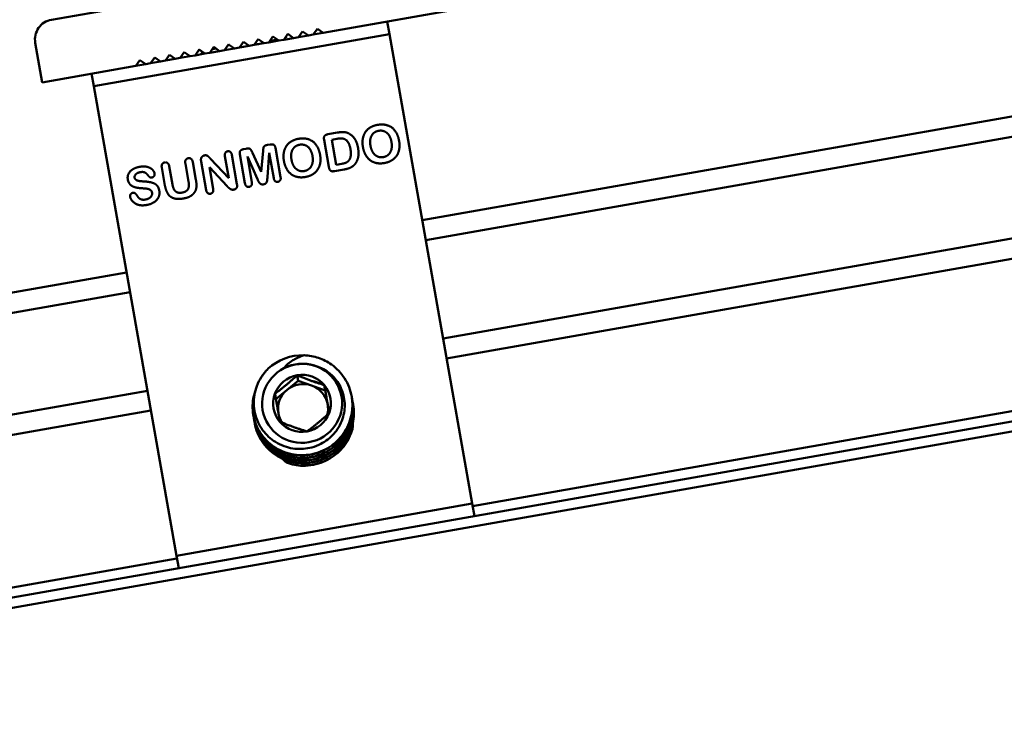
# Model space of a CAD drawing. Units: inches. Extents: x 1 to 956, y 0 to 271.
# Drawn here: x 257 to 261, y 61 to 64 of the extents above; entities that cross this region are included whole.
import ezdxf

# ---------------------------------------------------------------- set-up
doc = ezdxf.new("R2010")
doc.units = ezdxf.units.IN
doc.header["$LTSCALE"] = 5
doc.header["$MEASUREMENT"] = 0
doc.layers.add('Dimensions(ANSI)', color=4, linetype='Continuous', lineweight=25, true_color=0x00ffff)
doc.layers.add('Visible Edges(ANSI)', color=7, linetype='Continuous', lineweight=50)
doc.layers.add('Visible Tangent Edges(ANSI)', color=7, linetype='Continuous', lineweight=50)
doc.styles.add('LEADER TEXT', font='arial.ttf')
doc.dimstyles.new('Sunmodo MM02', dxfattribs={"dimscale": 4, "dimtxt": 0.2, "dimasz": 0.25, "dimexe": 0.125, "dimexo": 0.0625, "dimgap": 0.1, "dimtad": 1, "dimdec": 4, "dimrnd": 1e-08, "dimzin": 1, "dimdsep": 46, "dimlunit": 4, "dimtxsty": 'LEADER TEXT', "dimblk": 'Filled-2', "dimcen": 0.09, "dimdle": 0.393701, "dimclrd": 7, "dimclre": 7, "dimclrt": 7, "dimadec": 0, "dimazin": 0, "dimtfac": 0.5, "dimtdec": 3, "dimtofl": 0, "dimtmove": 0, "dimatfit": 3, "dimfxl": 1, "dimfrac": 2, "dimtolj": 1, "dimtzin": 0, "dimlwd": 25, "dimlwe": 25, "dimarcsym": 0})

# ---------------------------------------------------------------- blocks, each defined once
blk = doc.blocks.new('Filled-2')
at = {"color": 0}
for p, q in [((0, 0), (-1, 0.24)), ((-1, 0.24), (-1, -0.24)), ((-1, 0), (0, 0)), ((-1, -0.24), (0, 0))]:
    blk.add_line(p, q, dxfattribs=at)
at = {"color": 0, "flags": 128}
blk.add_lwpolyline([(-1, -0.24), (0, 0), (-1, 0.24), (-1, -0.24)], dxfattribs=at)
at = {"color": 0}
blk.add_solid([(-1, -0.24), (0, 0), (-1, 0.24), (-1, -0.24)], dxfattribs=at)
blk = doc.blocks.new('*D24')
at = {"layer": 'Defpoints', "color": 0, "linetype": 'Continuous', "transparency": 16777216}
for p in [(284.7865, 66.3509), (287.9531, 60.5351), (233.9725, 57.391), (287.2516, 57.391)]:
    blk.add_point(p, dxfattribs=at)
at = {"layer": 'Dimensions(ANSI)', "color": 7, "linetype": 'Continuous', "lineweight": 25, "transparency": 16777216}
for p, q in [((285.0327, 66.3943), (287.7155, 66.8674)), ((287.5016, 57.391), (288.5446, 57.391))]:
    blk.add_line(p, q, dxfattribs=at)
blk.add_arc((233.9725, 57.391), 54.072, 1.05963, 8.94037, dxfattribs=at)
for p, rotation in [((287.2231, 66.7806), 99.4701826444743), ((288.0446, 57.391), 270.5298173555259)]:
    blk.add_blockref('Filled-2', p, dxfattribs=dict(at, rotation=rotation))
at = {"layer": 'Dimensions(ANSI)', "color": 7, "linetype": 'Continuous', "lineweight": 25, "transparency": 16777216, "insert": (288.2899, 62.7472), "char_height": 0.8, "attachment_point": 1, "style": 'LEADER TEXT'}
blk.add_mtext('\\A1; \\fArial|b0|i0;\\H0.8000;VARIES', dxfattribs=at)

msp = doc.modelspace()

# ---------------------------------------------------------------- linework, layer by layer
at = {"layer": 'Visible Edges(ANSI)'}
for p, q in [((258.272361, 62.91506), (280.186272, 66.779073)), ((284.779687, 66.389694), (254.987981, 61.136612)), ((284.786524, 66.350922), (254.994818, 61.09784)), ((258.368073, 62.372252), (280.281984, 66.236266)), ((256.814009, 63.703922), (258.279589, 63.962343)), ((258.747099, 63.804914), (257.882485, 63.652459)), ((258.134502, 63.696896), (258.143185, 63.647656)), ((257.669239, 63.614858), (257.685207, 63.637662)), ((257.685207, 63.637662), (257.708011, 63.621694)), ((257.727397, 63.625112), (257.743365, 63.647917)), ((257.73578, 63.637085), (257.736856, 63.630984)), ((257.743365, 63.647917), (257.766169, 63.631949)), ((257.785555, 63.635367), (257.801523, 63.658172)), ((257.824327, 63.642204), (257.785555, 63.635367)), ((257.801523, 63.658172), (257.824327, 63.642204)), ((257.843713, 63.645622), (257.824327, 63.642204)), ((257.843713, 63.645622), (257.85968, 63.668426)), ((257.882485, 63.652459), (257.843713, 63.645622)), ((257.85968, 63.668426), (257.882485, 63.652459)), ((257.876669, 63.651433), (257.875643, 63.657249)), ((258.143185, 63.647656), (258.468775, 61.801141)), ((256.777484, 63.457617), (256.750138, 63.612705)), ((257.494765, 63.584093), (257.510733, 63.606897)), ((257.510733, 63.606897), (257.533537, 63.59093)), ((257.552923, 63.594348), (257.568891, 63.617152)), ((257.591695, 63.601185), (257.552923, 63.594348)), ((257.568891, 63.617152), (257.591695, 63.601185)), ((257.611081, 63.604603), (257.591695, 63.601185)), ((257.611081, 63.604603), (257.627049, 63.627407)), ((257.649853, 63.611439), (257.611081, 63.604603)), ((257.627049, 63.627407), (257.649853, 63.611439)), ((257.669239, 63.614858), (257.649853, 63.611439)), ((257.708011, 63.621694), (257.669239, 63.614858)), ((257.727397, 63.625112), (257.708011, 63.621694)), ((257.766169, 63.631949), (257.727397, 63.625112)), ((257.785555, 63.635367), (257.766169, 63.631949)), ((257.262133, 63.543074), (257.278101, 63.565878)), ((257.278101, 63.565878), (257.300905, 63.549911)), ((257.320291, 63.553329), (257.336259, 63.576133)), ((257.359063, 63.560165), (257.320291, 63.553329)), ((257.336259, 63.576133), (257.359063, 63.560165)), ((257.378449, 63.563584), (257.359063, 63.560165)), ((257.378449, 63.563584), (257.394417, 63.586388)), ((257.417221, 63.57042), (257.378449, 63.563584)), ((257.394417, 63.586388), (257.417221, 63.57042)), ((257.407425, 63.573516), (257.406668, 63.57781)), ((257.436607, 63.573838), (257.417221, 63.57042)), ((257.436607, 63.573838), (257.452575, 63.596643)), ((257.475379, 63.580675), (257.436607, 63.573838)), ((257.452575, 63.596643), (257.475379, 63.580675)), ((257.494765, 63.584093), (257.475379, 63.580675)), ((257.533537, 63.59093), (257.494765, 63.584093)), ((257.552923, 63.594348), (257.533537, 63.59093)), ((257.145817, 63.522564), (256.777484, 63.457617)), ((257.145817, 63.522564), (257.161785, 63.545369)), ((257.184589, 63.529401), (257.145817, 63.522564)), ((257.161785, 63.545369), (257.184589, 63.529401)), ((257.203975, 63.532819), (257.184589, 63.529401)), ((257.203975, 63.532819), (257.219943, 63.555623)), ((257.242747, 63.539656), (257.203975, 63.532819)), ((257.219943, 63.555623), (257.242747, 63.539656)), ((257.262133, 63.543074), (257.242747, 63.539656)), ((257.300905, 63.549911), (257.262133, 63.543074)), ((257.320291, 63.553329), (257.300905, 63.549911)), ((256.980026, 63.44256), (256.971344, 63.4918)), ((257.305616, 61.596045), (256.980026, 63.44256)), ((257.900884, 63.253329), (257.939275, 63.260098)), ((257.664461, 63.211641), (257.673515, 63.213238)), ((257.904836, 63.125699), (257.886064, 63.232164)), ((257.935814, 63.235501), (257.916331, 63.232065)), ((257.916331, 63.232065), (257.93371, 63.133508)), ((257.523391, 63.171996), (257.543538, 63.057739)), ((257.574925, 63.060674), (257.554657, 63.175619)), ((257.570144, 63.195011), (257.579198, 63.196607)), ((257.604158, 63.181038), (257.639268, 63.105223)), ((257.639268, 63.105223), (257.646331, 63.188475)), ((257.670241, 63.180874), (257.663284, 63.084289)), ((257.687922, 63.080598), (257.670241, 63.180874)), ((257.6947, 63.200312), (257.714968, 63.085367)), ((257.353131, 63.066704), (257.34044, 63.138674)), ((257.369778, 63.143847), (257.382085, 63.074055)), ((257.42235, 63.034007), (257.402587, 63.146087)), ((257.439989, 63.156463), (257.511582, 63.080818)), ((257.511582, 63.080818), (257.496346, 63.167227)), ((257.58429, 63.165719), (257.601971, 63.065442)), ((257.623861, 63.077337), (257.58429, 63.165719)), ((257.93371, 63.133508), (257.956057, 63.137449)), ((257.260034, 63.052534), (257.247728, 63.122326)), ((257.277066, 63.127499), (257.289655, 63.056102)), ((257.434955, 63.124026), (257.449969, 63.038877)), ((257.505012, 63.049055), (257.434955, 63.124026)), ((257.965451, 63.115), (257.927174, 63.10825)), ((254.782885, 62.299771), (257.109203, 62.709963)), ((257.783892, 62.284458), (257.740286, 62.248356)), ((257.783892, 62.284458), (257.780182, 62.305498)), ((257.837216, 62.265447), (257.783892, 62.284458)), ((257.740286, 62.248356), (257.69668, 62.212254)), ((257.89054, 62.246437), (257.837216, 62.265447)), ((257.994699, 62.222529), (257.994923, 62.221259)), ((257.996491, 62.212363), (257.996716, 62.211092)), ((254.878597, 61.756963), (257.204914, 62.167156)), ((257.998284, 62.202197), (257.998508, 62.200926)), ((258.000077, 62.19203), (258.000301, 62.19076)), ((257.607876, 62.149081), (257.6081, 62.14781)), ((257.609668, 62.138914), (257.609892, 62.137644)), ((257.611461, 62.128748), (257.611685, 62.127477)), ((257.613253, 62.118582), (257.613477, 62.117311)), ((258.468775, 61.801141), (258.477458, 61.751901)), ((257.314299, 61.546805), (257.305616, 61.596045))]:
    msp.add_line(p, q, dxfattribs=at)
msp.add_arc((256.827682, 63.626378), 0.07874, 100, 190, dxfattribs=at)
msp.add_ellipse((257.799618, 62.195273), major_axis=(-0.155088, -0.027346), ratio=0.98480775, dxfattribs=at)
for centre, major_axis, start_param, end_param in [((257.800449, 62.190559), (0.19386, 0.034183), 1.36331884, 2.14871701), ((257.799634, 62.195182), (-0.155833, -0.027478), 4.22695331, 5.01235148), ((257.799618, 62.195273), (-0.111925, -0.019735), 4.71238898, 5.75958653), ((257.799618, 62.195273), (-0.111925, -0.019735), 3.66519143, 4.71238898), ((257.803328, 62.174233), (-0.09693, -0.017091), 5.23598776, 6.28318531), ((257.803328, 62.174233), (-0.09693, -0.017091), 4.1887902, 5.23598776), ((257.803328, 62.174233), (0.09693, 0.017091), 0, 1.04719755), ((257.799618, 62.195273), (0.111925, 0.019735), 5.75958653, 6.80678408), ((257.799618, 62.195273), (-0.111925, -0.019735), 5.75958653, 6.80678408), ((257.803328, 62.174233), (0.09693, 0.017091), 5.85527378, 6.28318531), ((257.803328, 62.174233), (-0.09693, -0.017091), 0, 0.42791152), ((257.799618, 62.195273), (0.111925, 0.019735), 4.71238898, 5.75958653), ((257.799618, 62.195273), (0.111925, 0.019735), 3.66519143, 4.71238898)]:
    msp.add_ellipse(centre, major_axis=major_axis, ratio=0.98480775, start_param=start_param, end_param=end_param, dxfattribs=at)
for points, weights in [([(257.508452, 63.60364), (257.511001, 63.60427), (257.513576, 63.604906)], [0.994594188971, 0.991194592451, 0.988148922153]), ([(257.408353, 63.574299), (257.408977, 63.574826), (257.410064, 63.575432)], [0.962459467277, 0.963360832919, 0.965825520524]), ([(257.446099, 63.587394), (257.452719, 63.589258), (257.46023, 63.591282)], [0.964245624021, 0.961066315803, 0.962270626079]), ([(257.780182, 62.305498), (257.737176, 62.265993), (257.69297, 62.233294)], [1.26512231863, 1.46083742244, 1.26512231863]), ([(257.88683, 62.267477), (257.834106, 62.283085), (257.780182, 62.305498)], [1.26512231863, 1.46083742244, 1.26512231863]), ([(257.88683, 62.267477), (257.897148, 62.208962), (257.906265, 62.157252)], [1.26512231863, 1.46083742244, 1.26512231863]), ([(257.69297, 62.233294), (257.703288, 62.174779), (257.712406, 62.123069)], [1.26512231863, 1.46083742244, 1.26512231863]), ([(257.819053, 62.085048), (257.863259, 62.117748), (257.906265, 62.157252)], [1.26512231863, 1.46083742244, 1.26512231863]), ([(257.712406, 62.123069), (257.766329, 62.100657), (257.819053, 62.085048)], [1.26512231863, 1.46083742244, 1.26512231863])]:
    msp.add_rational_spline(points, weights, degree=2, dxfattribs=at)
for points, knots in [([(257.647874, 63.612825), (257.64485, 63.612101), (257.641769, 63.611369), (257.632149, 63.6091), (257.625477, 63.607531), (257.618655, 63.605931)], [-36.1740005056, -36.1740005056, -36.1740005056, -36.1740005056, -36.1464621851, -36.1464621851, -36.0894856062, -36.0894856062, -36.0894856062, -36.0894856062]), ([(257.701355, 63.626354), (257.699239, 63.625777), (257.697034, 63.625183), (257.687838, 63.622735), (257.680201, 63.620771), (257.671931, 63.618703)], [-36.364618619, -36.364618619, -36.364618619, -36.364618619, -36.336360218, -36.336360218, -36.251327072, -36.251327072, -36.251327072, -36.251327072]), ([(257.728213, 63.626278), (257.728213, 63.626278), (257.728214, 63.626278), (257.734136, 63.628338), (257.737042, 63.629925), (257.736856, 63.630984)], [-9.446921595, -9.446921595, -9.446921595, -9.446921595, -9.446909727, -9.446909727, -9.294142699, -9.294142699, -9.294142699, -9.294142699]), ([(257.807441, 62.38442), (257.826834, 62.383681), (257.84602, 62.380121), (257.882446, 62.367689), (257.899516, 62.358969), (257.935696, 62.333354), (257.953301, 62.314924), (257.981014, 62.271666), (257.990534, 62.247062), (257.999119, 62.196534), (257.998472, 62.171129), (257.987322, 62.120976), (257.976559, 62.096797), (257.946698, 62.054798), (257.9282, 62.03714), (257.884738, 62.009145), (257.859993, 61.999399), (257.809174, 61.990246), (257.783659, 61.99053), (257.733326, 62.000807), (257.709082, 62.011072), (257.667052, 62.039889), (257.649457, 62.057823), (257.621721, 62.100118), (257.612177, 62.124274), (257.603556, 62.173984), (257.604188, 62.198959), (257.61108, 62.229521), (257.612844, 62.235805), (257.614924, 62.241979)], [-47.5476869, -47.5476869, -47.5476869, -47.5476869, -47.39957125, -47.39957125, -47.25377595, -47.25377595, -47.06005661, -47.06005661, -46.85906284, -46.85906284, -46.66526873, -46.66526873, -46.46411913, -46.46411913, -46.27024765, -46.27024765, -46.06894482, -46.06894482, -45.87499352, -45.87499352, -45.67353989, -45.67353989, -45.47950649, -45.47950649, -45.27790435, -45.27790435, -45.08378671, -45.08378671, -45.03267691, -45.03267691, -45.03267691, -45.03267691]), ([(257.727736, 62.333676), (257.737514, 62.345675), (257.749478, 62.356123), (257.773329, 62.37093), (257.788515, 62.378647), (257.807441, 62.38442)], [-0.365547493, -0.365547493, -0.365547493, -0.365547493, -0.15674435, -0.15674435, 0, 0, 0, 0]), ([(257.66635, 62.331795), (257.653556, 62.319155), (257.64516, 62.307439), (257.632618, 62.288264), (257.626408, 62.276068), (257.61292, 62.240466), (257.608846, 62.216196), (257.610231, 62.170565), (257.61465, 62.145735), (257.63648, 62.098997), (257.650632, 62.079724), (257.683191, 62.049868), (257.703544, 62.035825), (257.751281, 62.018778), (257.774269, 62.015234), (257.817051, 62.016777), (257.840824, 62.020794), (257.8858, 62.041232), (257.904203, 62.054237), (257.932799, 62.083941), (257.946616, 62.102666), (257.963842, 62.146942), (257.967691, 62.168171), (257.96718, 62.207646), (257.963942, 62.22979), (257.945564, 62.271731), (257.933736, 62.28885), (257.91409, 62.308101), (257.908898, 62.312582), (257.895118, 62.323031), (257.886108, 62.328603), (257.867549, 62.337611), (257.858117, 62.341131), (257.848411, 62.343739)], [-6.02077707, -6.02077707, -6.02077707, -6.02077707, -5.68486503, -5.68486503, -5.18750861, -5.18750861, -4.29468212, -4.29468212, -3.51330401, -3.51330401, -2.85234189, -2.85234189, -2.28474709, -2.28474709, -1.81404911, -1.81404911, -1.4125003, -1.4125003, -1.08072503, -1.08072503, -0.79886752, -0.79886752, -0.56749988, -0.56749988, -0.37114665, -0.37114665, -0.2107427, -0.2107427, -0.15759202, -0.15759202, -0.07665426, -0.07665426, 0, 0, 0, 0]), ([(257.6081, 62.14781), (257.612316, 62.1239), (257.621132, 62.101016), (257.647311, 62.059352), (257.664588, 62.04106), (257.705989, 62.011538), (257.729891, 62.000864), (257.779898, 61.989591), (257.805446, 61.988801), (257.856328, 61.996951), (257.881123, 62.006131), (257.925101, 62.033131), (257.944015, 62.050431), (257.974695, 62.091722), (257.985929, 62.115509), (257.998237, 62.165295), (257.999477, 62.190741), (257.995549, 62.217553), (257.995249, 62.219409), (257.994923, 62.221259)], [-2.65938791, -2.65938791, -2.65938791, -2.65938791, -2.46911227, -2.46911227, -2.27507137, -2.27507137, -2.07502706, -2.07502706, -1.88102131, -1.88102131, -1.68117592, -1.68117592, -1.48720017, -1.48720017, -1.28755838, -1.28755838, -1.09360721, -1.09360721, -1.07913971, -1.07913971, -1.07913971, -1.07913971]), ([(257.995655, 62.216802), (257.995953, 62.215315), (257.996234, 62.213824), (258.000859, 62.187567), (258.000368, 62.162175), (257.989529, 62.111937), (257.978897, 62.087657), (257.949259, 62.045474), (257.930874, 62.02772), (257.887561, 61.999465), (257.862842, 61.989567), (257.812052, 61.980142), (257.786548, 61.980286), (257.736144, 61.990286), (257.71182, 62.000427), (257.669626, 62.029031), (257.65194, 62.046861), (257.623966, 62.089007), (257.614283, 62.113123), (257.609458, 62.140085), (257.609187, 62.141727), (257.608937, 62.143372)], [-43.70479553, -43.70479553, -43.70479553, -43.70479553, -43.69305612, -43.69305612, -43.49858278, -43.49858278, -43.29635029, -43.29635029, -43.10193995, -43.10193995, -42.8998266, -42.8998266, -42.70553, -42.70553, -42.50353591, -42.50353591, -42.30935302, -42.30935302, -42.10747836, -42.10747836, -42.09440873, -42.09440873, -42.09440873, -42.09440873]), ([(257.609892, 62.137644), (257.61426, 62.112872), (257.623561, 62.089222), (257.650764, 62.047214), (257.668265, 62.029173), (257.710108, 62.000145), (257.73425, 61.989758), (257.784488, 61.979184), (257.810013, 61.978749), (257.860852, 61.987603), (257.885612, 61.997179), (257.92923, 62.024877), (257.947853, 62.04243), (257.97796, 62.084218), (257.988864, 62.108279), (258.000362, 62.158323), (258.001187, 62.183742), (257.997004, 62.209426), (257.996862, 62.21026), (257.996715, 62.211092)], [-5.82795879, -5.82795879, -5.82795879, -5.82795879, -5.63024409, -5.63024409, -5.43576597, -5.43576597, -5.23428073, -5.23428073, -5.03987027, -5.03987027, -4.8385521, -4.8385521, -4.64420601, -4.64420601, -4.44305828, -4.44305828, -4.24877308, -4.24877308, -4.24224503, -4.24224503, -4.24224503, -4.24224503]), ([(257.997448, 62.206635), (257.997666, 62.205549), (257.997874, 62.20446), (258.002588, 62.178655), (258.002263, 62.153277), (257.991757, 62.102999), (257.981294, 62.078668), (257.951962, 62.036315), (257.933711, 62.01845), (257.890626, 61.989917), (257.865995, 61.979852), (257.815308, 61.970067), (257.789819, 61.970025), (257.739372, 61.97964), (257.714986, 61.989586), (257.672592, 62.017836), (257.654772, 62.035513), (257.626468, 62.077396), (257.616587, 62.101409), (257.611431, 62.128842), (257.611061, 62.131021), (257.61073, 62.133205)], [-40.5341298, -40.5341298, -40.5341298, -40.5341298, -40.52558209, -40.52558209, -40.33196683, -40.33196683, -40.13069219, -40.13069219, -39.93719012, -39.93719012, -39.73603624, -39.73603624, -39.54264715, -39.54264715, -39.34161434, -39.34161434, -39.14833799, -39.14833799, -38.9474266, -38.9474266, -38.93013489, -38.93013489, -38.93013489, -38.93013489]), ([(257.611685, 62.127477), (257.616138, 62.102221), (257.625717, 62.078141), (257.653501, 62.035948), (257.671127, 62.018049), (257.713218, 61.989301), (257.737496, 61.979077), (257.787861, 61.968898), (257.813371, 61.968664), (257.864184, 61.977915), (257.888923, 61.987718), (257.932334, 62.01581), (257.950791, 62.033504), (257.98057, 62.075572), (257.991286, 62.099789), (258.002321, 62.149978), (258.00291, 62.175379), (257.998597, 62.20042), (257.998553, 62.200673), (257.998508, 62.200926)], [-9.00870871, -9.00870871, -9.00870871, -9.00870871, -8.80638461, -8.80638461, -8.6112691, -8.6112691, -8.40854846, -8.40854846, -8.21352047, -8.21352047, -8.01094591, -8.01094591, -7.81600348, -7.81600348, -7.61357708, -7.61357708, -7.41871815, -7.41871815, -7.41672787, -7.41672787, -7.41672787, -7.41672787]), ([(257.999241, 62.196469), (257.999311, 62.196116), (257.999381, 62.195763), (258.004246, 62.170772), (258.004218, 62.145421), (257.994324, 62.095083), (257.98417, 62.07066), (257.955398, 62.028002), (257.937391, 62.009935), (257.894722, 61.980898), (257.870256, 61.970531), (257.819758, 61.960093), (257.794295, 61.959714), (257.743775, 61.968633), (257.719281, 61.978225), (257.676528, 62.005834), (257.658466, 62.023235), (257.62957, 62.06464), (257.619336, 62.088464), (257.61356, 62.116738), (257.613001, 62.119883), (257.612523, 62.123038)], [-37.37578413, -37.37578413, -37.37578413, -37.37578413, -37.37301831, -37.37301831, -37.18029953, -37.18029953, -36.98000176, -36.98000176, -36.78739258, -36.78739258, -36.58721915, -36.58721915, -36.39471862, -36.39471862, -36.19467017, -36.19467017, -36.00227717, -36.00227717, -35.80235441, -35.80235441, -35.77744005, -35.77744005, -35.77744005, -35.77744005]), ([(257.613477, 62.117311), (257.613528, 62.117023), (257.61358, 62.116735), (257.618216, 62.09114), (257.627948, 62.067048), (257.656003, 62.024968), (257.673722, 62.007175), (257.715965, 61.978657), (257.740305, 61.968564), (257.790719, 61.958658), (257.816219, 61.95856), (257.866984, 61.968073), (257.891682, 61.978012), (257.934939, 62.006335), (257.953291, 62.024116), (257.982854, 62.066341), (257.993446, 62.090634), (258.004186, 62.140799), (258.004649, 62.166097), (258.000301, 62.19076)], [-12.19384832, -12.19384832, -12.19384832, -12.19384832, -12.19154544, -12.19154544, -11.98917644, -11.98917644, -11.79451427, -11.79451427, -11.59202494, -11.59202494, -11.39724874, -11.39724874, -11.19463927, -11.19463927, -10.99974898, -10.99974898, -10.79701955, -10.79701955, -10.60269986, -10.60269986, -10.60269986, -10.60269986]), ([(257.999702, 62.103798), (257.994612, 62.082015), (257.985804, 62.061209), (257.960007, 62.021121), (257.942425, 62.002701), (257.900486, 61.972797), (257.876314, 61.961912), (257.826154, 61.950342), (257.800737, 61.949381), (257.762864, 61.955154), (257.750122, 61.958429), (257.737853, 61.962923)], [-34.015486743, -34.015486743, -34.015486743, -34.015486743, -33.844248211, -33.844248211, -33.652463387, -33.652463387, -33.453313356, -33.453313356, -33.26162079, -33.26162079, -33.161084088, -33.161084088, -33.161084088, -33.161084088]), ([(257.802091, 61.94967), (257.816303, 61.949387), (257.830556, 61.950625), (257.870417, 61.958455), (257.895007, 61.968595), (257.937103, 61.996662), (257.954645, 62.013667), (257.968663, 62.033356)], [-14.678475476, -14.678475476, -14.678475476, -14.678475476, -14.568803105, -14.568803105, -14.367161668, -14.367161668, -14.18134005, -14.18134005, -14.18134005, -14.18134005])]:
    msp.add_open_spline(points, degree=3, knots=knots, dxfattribs=at)
for points, degree in [([(257.736225, 63.629919), (257.734599, 63.628549), (257.732973, 63.627179), (257.731346, 63.625809)], 3), ([(257.400464, 63.582154), (257.398074, 63.583031), (257.395684, 63.583908), (257.393295, 63.584785)], 3), ([(257.400203, 63.567419), (257.40292, 63.569712), (257.405637, 63.572006), (257.408353, 63.574299)], 3), ([(258.038874, 63.203217), (258.035923, 63.219949), (258.040619, 63.249609), (258.055385, 63.272418), (258.079676, 63.287454), (258.096293, 63.290385)], 2), ([(258.096293, 63.290385), (258.118869, 63.294365), (258.154535, 63.281748), (258.177113, 63.25087), (258.181134, 63.228065)], 2), ([(257.886064, 63.232164), (257.884387, 63.241676), (257.891372, 63.251652), (257.900884, 63.253329)], 2), ([(257.939275, 63.260098), (257.954173, 63.262725), (257.976574, 63.261003), (257.986637, 63.254861)], 2), ([(257.986637, 63.254861), (258.012743, 63.239494), (258.019735, 63.199842)], 2), ([(258.100415, 63.267006), (258.091591, 63.26545), (258.077865, 63.256176), (258.069221, 63.241536), (258.066508, 63.220733), (258.06867, 63.208471)], 2), ([(258.151298, 63.22304), (258.148489, 63.23897), (258.134052, 63.26053), (258.112792, 63.269188), (258.100415, 63.267006)], 2), ([(257.646331, 63.188475), (257.647087, 63.197589), (257.649286, 63.205893), (257.65621, 63.210186), (257.664461, 63.211641)], 2), ([(257.673515, 63.213238), (257.681995, 63.214733), (257.693023, 63.209824), (257.6947, 63.200312)], 2), ([(257.728075, 63.148414), (257.725124, 63.165146), (257.72982, 63.194806), (257.744587, 63.217616), (257.768877, 63.232652), (257.785494, 63.235582)], 2), ([(257.789616, 63.212204), (257.780792, 63.210648), (257.767066, 63.201374), (257.758422, 63.186733), (257.755709, 63.165931), (257.757871, 63.153668)], 2), ([(257.785494, 63.235582), (257.80807, 63.239563), (257.843736, 63.226946), (257.866314, 63.196068), (257.870335, 63.173263)], 2), ([(257.840499, 63.168238), (257.83769, 63.184167), (257.823253, 63.205727), (257.801993, 63.214386), (257.789616, 63.212204)], 2), ([(257.989898, 63.194817), (257.98612, 63.216248), (257.969391, 63.235395), (257.949222, 63.237865), (257.935814, 63.235501)], 2), ([(258.119121, 63.163602), (258.130352, 63.165582), (258.14726, 63.180262), (258.154349, 63.205735), (258.151298, 63.22304)], 2), ([(258.181134, 63.228065), (258.184105, 63.211218), (258.179901, 63.182118), (258.165142, 63.1586), (258.140548, 63.143274), (258.123358, 63.140243)], 2), ([(257.496346, 63.167227), (257.49485, 63.175708), (257.500595, 63.185347), (257.506783, 63.186438)], 2), ([(257.506783, 63.186438), (257.513087, 63.18755), (257.521896, 63.180477), (257.523391, 63.171996)], 2), ([(257.554657, 63.175619), (257.55298, 63.185131), (257.561664, 63.193515), (257.570144, 63.195011)], 2), ([(257.579198, 63.196607), (257.587449, 63.198062), (257.595423, 63.196396), (257.60033, 63.189344), (257.604158, 63.181038)], 2), ([(257.870335, 63.173263), (257.873306, 63.156416), (257.869102, 63.127315), (257.854343, 63.103798), (257.829749, 63.088472), (257.812559, 63.085441)], 2), ([(257.982693, 63.149235), (257.995274, 63.164333), (257.989898, 63.194817)], 2), ([(258.019735, 63.199842), (258.022039, 63.186778), (258.021254, 63.164424), (258.014813, 63.145328), (258.008671, 63.137273)], 2), ([(258.123358, 63.140243), (258.106397, 63.137252), (258.077525, 63.143506), (258.055882, 63.160368), (258.041763, 63.186829), (258.038874, 63.203217)], 2), ([(258.06867, 63.208471), (258.070852, 63.196094), (258.080577, 63.17713), (258.094361, 63.165971), (258.110296, 63.162046), (258.119121, 63.163602)], 2), ([(257.247728, 63.122326), (257.246152, 63.131265), (257.252598, 63.141618), (257.25913, 63.14277)], 2), ([(257.25913, 63.14277), (257.265891, 63.143962), (257.27549, 63.136438), (257.277066, 63.127499)], 2), ([(257.34044, 63.138674), (257.338844, 63.147727), (257.345195, 63.157946), (257.351842, 63.159118)], 2), ([(257.351842, 63.159118), (257.358375, 63.16027), (257.368182, 63.1529), (257.369778, 63.143847)], 2), ([(257.402587, 63.146087), (257.401335, 63.153192), (257.402212, 63.157601)], 2), ([(257.402212, 63.157601), (257.403257, 63.162394), (257.411091, 63.169565), (257.416134, 63.170454)], 2), ([(257.416134, 63.170454), (257.42003, 63.171141), (257.426205, 63.16963), (257.431233, 63.165909), (257.436915, 63.159821), (257.439989, 63.156463)], 2), ([(257.812559, 63.085441), (257.795598, 63.08245), (257.766727, 63.088703), (257.745083, 63.105566), (257.730964, 63.132027), (257.728075, 63.148414)], 2), ([(257.757871, 63.153668), (257.760053, 63.141291), (257.769778, 63.122327), (257.783562, 63.111169), (257.799498, 63.107243), (257.808322, 63.108799)], 2), ([(257.808322, 63.108799), (257.819553, 63.11078), (257.836462, 63.125459), (257.84355, 63.150933), (257.840499, 63.168238)], 2), ([(257.956057, 63.137449), (257.963391, 63.138742), (257.971616, 63.141019), (257.979874, 63.145784), (257.982693, 63.149235)], 2), ([(258.008671, 63.137273), (258.003756, 63.130971), (257.991021, 63.122108), (257.975421, 63.116758), (257.965451, 63.115)], 2), ([(257.114113, 63.075251), (257.111991, 63.087284), (257.121762, 63.108268), (257.144758, 63.122603), (257.161489, 63.125553)], 2), ([(257.163104, 63.104332), (257.151759, 63.102332), (257.139536, 63.089896), (257.140788, 63.082791)], 2), ([(257.161489, 63.125553), (257.174783, 63.127898), (257.195552, 63.124706), (257.210327, 63.115968), (257.218408, 63.104985), (257.219419, 63.099255)], 2), ([(257.193586, 63.091628), (257.18812, 63.099172), (257.175481, 63.106515), (257.163104, 63.104332)], 2), ([(257.219419, 63.099255), (257.220348, 63.093983), (257.214395, 63.08419), (257.208894, 63.08322)], 2), ([(257.927174, 63.10825), (257.919152, 63.106836), (257.910166, 63.110214), (257.906089, 63.118594), (257.904836, 63.125699)], 2), ([(257.17074, 63.040925), (257.154508, 63.041844), (257.131683, 63.047981), (257.116315, 63.06276), (257.114113, 63.075251)], 2), ([(257.140788, 63.082791), (257.141556, 63.078436), (257.147481, 63.072982), (257.156541, 63.069853), (257.1656, 63.068732), (257.175766, 63.068043)], 2), ([(257.175766, 63.068043), (257.188533, 63.06734), (257.209707, 63.063866), (257.225446, 63.056361), (257.235906, 63.042607), (257.237846, 63.031606)], 2), ([(257.208894, 63.08322), (257.203851, 63.08233), (257.19769, 63.086443), (257.193586, 63.091628)], 2), ([(257.289655, 63.056102), (257.291817, 63.04384), (257.300187, 63.028537), (257.315651, 63.021928), (257.328142, 63.024131)], 2), ([(257.328142, 63.024131), (257.345332, 63.027162), (257.356424, 63.048024), (257.353131, 63.066704)], 2), ([(257.382085, 63.074055), (257.385095, 63.056979), (257.38247, 63.033001), (257.374817, 63.02279)], 2), ([(257.543538, 63.057739), (257.546913, 63.0386), (257.531098, 63.035812)], 2), ([(257.591378, 63.046441), (257.585419, 63.04539), (257.5764, 63.052308), (257.574925, 63.060674)], 2), ([(257.601971, 63.065442), (257.603426, 63.057191), (257.597452, 63.047512), (257.591378, 63.046441)], 2), ([(257.647877, 63.056403), (257.64272, 63.055494), (257.634826, 63.05871), (257.629603, 63.064879), (257.625815, 63.072955), (257.623861, 63.077337)], 2), ([(257.663284, 63.084289), (257.662588, 63.074831), (257.661198, 63.06596), (257.654753, 63.057615), (257.647877, 63.056403)], 2), ([(257.70426, 63.066345), (257.698416, 63.065314), (257.689377, 63.072347), (257.687922, 63.080598)], 2), ([(257.714968, 63.085367), (257.716423, 63.077116), (257.710449, 63.067436), (257.70426, 63.066345)], 2), ([(257.123143, 63.007954), (257.122214, 63.013225), (257.128194, 63.022197), (257.133924, 63.023207)], 2), ([(257.133924, 63.023207), (257.138623, 63.024036), (257.146092, 63.019208), (257.149414, 63.013768)], 2), ([(257.209418, 63.023284), (257.208145, 63.030504), (257.197724, 63.038002), (257.182894, 63.04035), (257.17074, 63.040925)], 2), ([(257.183724, 62.996775), (257.196788, 62.999079), (257.211034, 63.014116), (257.209418, 63.023284)], 2), ([(257.237846, 63.031606), (257.24017, 63.018427), (257.230345, 62.99507), (257.206318, 62.978544), (257.188325, 62.975372)], 2), ([(257.334327, 63.001116), (257.317595, 62.998166), (257.292141, 63.001122), (257.274232, 63.013561), (257.262944, 63.036031), (257.260034, 63.052534)], 2), ([(257.374817, 63.02279), (257.368203, 63.014061), (257.348423, 63.003601), (257.334327, 63.001116)], 2), ([(257.439187, 63.019606), (257.432884, 63.018494), (257.423805, 63.025756), (257.42235, 63.034007)], 2), ([(257.449969, 63.038877), (257.451444, 63.030511), (257.445147, 63.020656), (257.439187, 63.019606)], 2), ([(257.531098, 63.035812), (257.527087, 63.035105), (257.52038, 63.036285), (257.513895, 63.040223), (257.508024, 63.046041), (257.505012, 63.049055)], 2), ([(257.151479, 62.977264), (257.140592, 62.981371), (257.12478, 62.998671), (257.123143, 63.007954)], 2), ([(257.149414, 63.013768), (257.153397, 63.007262), (257.161452, 62.999111), (257.174212, 62.995098), (257.183724, 62.996775)], 2), ([(257.188325, 62.975372), (257.166895, 62.971593), (257.151479, 62.977264)], 2)]:
    msp.add_open_spline(points, degree=degree, dxfattribs=at)
at = {"layer": 'Visible Tangent Edges(ANSI)'}
for p, q in [((258.286034, 62.837516), (280.199946, 66.701529)), ((258.3544, 62.449796), (280.268311, 66.31381)), ((280.384532, 65.654687), (258.470621, 61.790673)), ((256.980026, 63.44256), (258.143185, 63.647656)), ((254.796558, 62.222227), (257.122876, 62.632419)), ((254.864924, 61.834507), (257.191241, 62.2447)), ((258.468775, 61.801141), (257.305616, 61.596045)), ((257.307462, 61.585577), (254.981145, 61.175384))]:
    msp.add_line(p, q, dxfattribs=at)
for start_param, end_param in [(3.92102044, 4.31042543), (2.60179807, 2.93586228)]:
    msp.add_ellipse((257.807715, 62.149353), major_axis=(-0.03471, 0.19685), ratio=0.98480775, start_param=start_param, end_param=end_param, dxfattribs=at)
msp.add_open_spline([(257.838555, 62.282993), (257.84306, 62.282261), (257.84754, 62.281344), (257.864082, 62.277245), (257.875777, 62.272916), (257.886851, 62.267356)], degree=3, knots=[8.568540586, 8.568540586, 8.568540586, 8.568540586, 8.603814852, 8.603814852, 8.69985363, 8.69985363, 8.69985363, 8.69985363], dxfattribs=at)
for points in [[(257.999287, 62.117953), (257.999592, 62.113243), (257.999731, 62.108521), (257.999702, 62.103798)], [(257.737853, 61.962923), (257.732114, 61.967651), (257.726913, 61.97259), (257.722219, 61.977602)]]:
    msp.add_open_spline(points, degree=3, dxfattribs=at)

# ---------------------------------------------------------------- dimensions: what is measured, and where the dimension line sits
at = {"layer": 'Dimensions(ANSI)', "color": 7, "linetype": 'Continuous', "lineweight": 25}
dim = msp.add_angular_dim_3p(base=(287.953079, 60.535053), center=(233.972534, 57.391044), p1=(287.25163, 57.391044), p2=(284.786524, 66.350922), text=' \\fArial|b0|i0;\\H0.8000;VARIES', dimstyle='Sunmodo MM02', override={"dimgap": 0.1, "dimtad": 3, "dimtih": 1, "dimtoh": 1, "dimadec": 0, "dimtol": 0, "dimlim": 0, "dimtp": 0, "dimtm": 0, "dimtdec": 1}, dxfattribs=at)
dim.commit()
dim.dimension.update_dxf_attribs({"geometry": '*D24', "text_midpoint": (287.8388, 62.103732), "dimtype": 165})

doc.saveas('drawing.dxf')
